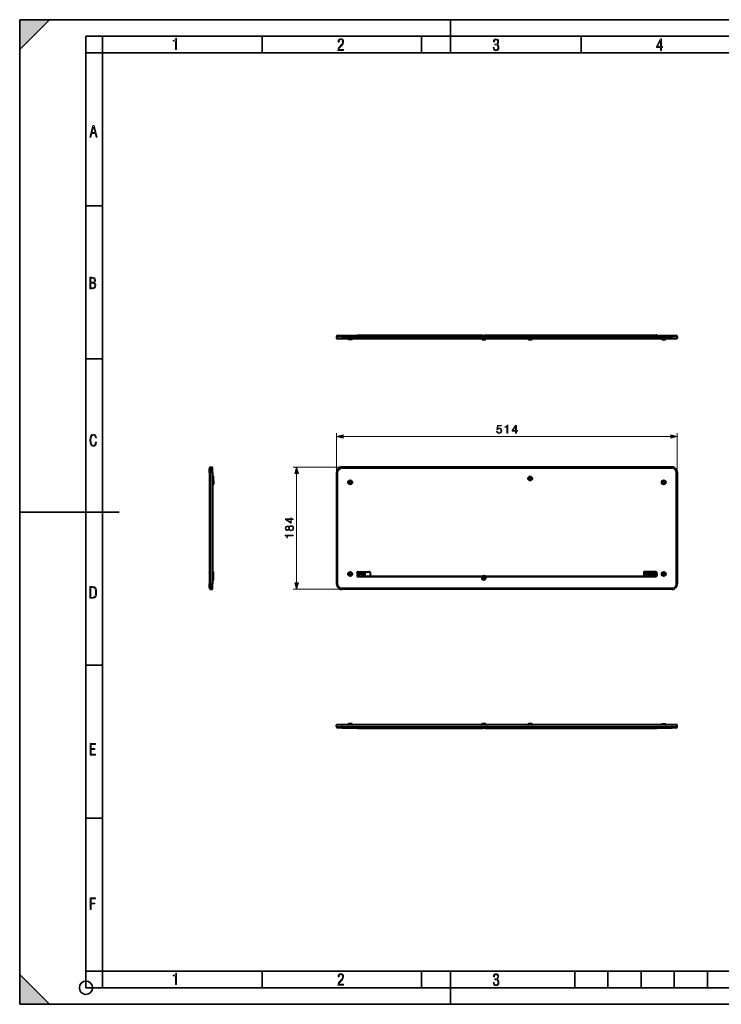
# Model space of a CAD drawing. Extents: x 0 to 420, y 0 to 297.
# Drawn here: x 0 to 212, y 0 to 297 of the extents above; entities that cross this region are included whole.
import ezdxf

# ---------------------------------------------------------------- set-up
doc = ezdxf.new("R2010")
doc.units = 0
doc.linetypes.add('DASHDOT', pattern=[18.5, 12, -3, 0.5, -3])

msp = doc.modelspace()

# ---------------------------------------------------------------- linework, layer by layer
at = {"color": 7, "lineweight": 35}
for p, q in [((0, 0), (0, 297)), ((0, 297), (420, 297)), ((0, 288), (9, 297)), ((0, 0), (0, 297)), ((0, 297), (420, 297)), ((0, 288), (0, 297)), ((0, 297), (9, 297)), ((130, 287), (130, 297)), ((20.000401, 4.99976), (20.000401, 292)), ((20.000401, 292), (415, 292)), ((25.000401, 287), (25.000401, 292)), ((73.125504, 287), (73.125504, 292)), ((121.250999, 287), (121.250999, 292)), ((169.376007, 287), (169.376007, 292)), ((20.000401, 287), (25.000401, 287)), ((25.000401, 9.99976), (25.000401, 287)), ((25.000401, 287), (410, 287)), ((20.000401, 240.832993), (25.000401, 240.832993)), ((20.000401, 194.667007), (25.000401, 194.667007)), ((0, 148.5), (30, 148.5)), ((20.000401, 102.333), (25.000401, 102.333)), ((20.000401, 56.166599), (25.000401, 56.166599)), ((0, 9), (9, 0)), ((0, 0), (0, 9)), ((20.000401, 10), (25.000401, 10)), ((20.000401, 9.99976), (25.000401, 9.99976)), ((25.000401, 9.99976), (410, 9.99976)), ((25.0005, 4.99976), (25.0005, 9.99976)), ((73.125504, 4.99976), (73.125504, 9.99976)), ((121.250999, 4.99976), (121.250999, 9.99976)), ((130, 0), (130, 9.99976)), ((167.501007, 4.99976), (167.501007, 9.99976)), ((177.501007, 4.99976), (177.501007, 9.99976)), ((187.501007, 4.99976), (187.501007, 9.99976)), ((197.501007, 4.99976), (197.501007, 9.99976)), ((207.501007, 4.99976), (207.501007, 9.99976)), ((20.000401, 4.99976), (167.501007, 4.99976)), ((167.501007, 4.99976), (177.501007, 4.99976)), ((177.501007, 4.99976), (187.501007, 4.99976)), ((187.501007, 4.99976), (197.501007, 4.99976)), ((197.501007, 4.99976), (207.501007, 4.99976)), ((207.501007, 4.99976), (217.5, 4.99976)), ((0, 0), (420, 0)), ((0, 0), (420, 0)), ((0, 0), (9, 0))]:
    msp.add_line(p, q, dxfattribs=at)
at = {"color": 7, "lineweight": 40}
for p, q in [((95.636009, 201.384781), (95.627159, 200.877792)), ((95.627159, 200.877792), (97.227158, 200.877792)), ((96.03595, 201.777786), (97.227158, 201.777786)), ((97.227158, 201.777786), (196.827179, 201.777786)), ((196.827179, 200.877792), (97.227158, 200.877792)), ((97.287163, 200.877792), (98.087158, 200.877792)), ((98.087158, 200.877792), (195.967163, 200.877792)), ((98.761818, 200.877792), (98.627159, 200.877792)), ((100.827156, 200.877792), (98.761818, 200.877792)), ((99.125443, 200.676041), (99.123642, 200.779541)), ((99.28685, 200.577789), (99.225426, 200.577789)), ((100.228889, 200.577789), (99.28685, 200.577789)), ((100.328873, 200.676041), (100.330681, 200.779541)), ((100.328873, 200.676041), (100.330681, 200.779541)), ((101.787163, 201.817795), (102.047157, 201.817795)), ((101.787163, 201.777786), (101.787163, 201.817795)), ((102.047157, 201.817795), (139.610428, 201.817795)), ((138.927155, 200.877792), (140.992508, 200.877792)), ((139.425446, 200.676041), (139.423645, 200.779541)), ((139.525436, 200.577789), (140.467468, 200.577789)), ((139.611465, 201.777786), (139.610428, 201.817795)), ((139.688248, 201.817795), (139.610428, 201.817795)), ((139.689514, 201.777786), (139.688248, 201.817795)), ((140.364807, 201.777786), (140.366089, 201.817795)), ((140.443893, 201.817795), (140.366089, 201.817795)), ((140.442856, 201.777786), (140.443893, 201.817795)), ((140.443893, 201.817795), (192.007172, 201.817795)), ((140.467468, 200.577789), (140.5289, 200.577789)), ((140.628876, 200.676041), (140.630676, 200.779541)), ((140.992508, 200.877792), (141.127167, 200.877792)), ((152.92717, 200.877792), (154.992508, 200.877792)), ((153.425446, 200.676041), (153.423645, 200.779541)), ((153.525436, 200.577789), (154.467468, 200.577789)), ((154.467468, 200.577789), (154.5289, 200.577789)), ((154.628876, 200.676041), (154.630692, 200.779541)), ((154.992508, 200.877792), (155.127167, 200.877792)), ((192.267181, 201.817795), (192.007172, 201.817795)), ((192.267181, 201.777786), (192.267181, 201.817795)), ((193.227173, 200.877792), (195.292511, 200.877792)), ((193.725464, 200.676041), (193.723648, 200.779541)), ((193.825439, 200.577789), (194.767487, 200.577789)), ((194.767487, 200.577789), (194.828888, 200.577789)), ((194.928894, 200.676041), (194.930695, 200.779541)), ((194.928894, 200.676041), (194.930695, 200.779541)), ((195.292511, 200.877792), (195.42717, 200.877792)), ((195.967163, 200.877792), (196.767181, 200.877792)), ((196.827179, 201.777786), (198.018372, 201.777786)), ((196.827179, 200.877792), (198.42717, 200.877792)), ((198.41832, 201.384781), (198.42717, 200.877792)), ((57.320065, 160.419388), (57.320065, 161.610596)), ((57.320065, 160.419388), (57.320065, 126.819382)), ((57.713085, 162.010529), (58.220066, 162.019379)), ((58.220066, 160.419388), (58.220066, 162.019379)), ((58.220066, 160.419388), (58.220066, 126.819382)), ((95.627159, 160.419388), (95.627159, 126.819382)), ((196.827179, 162.019379), (97.227158, 162.019379)), ((198.42717, 160.419388), (198.42717, 126.819382)), ((58.42181, 159.211105), (58.318321, 159.212906)), ((58.42181, 158.041107), (58.318321, 158.042908)), ((58.520065, 158.368835), (58.520065, 159.111115)), ((58.520065, 158.107651), (58.520065, 158.368835)), ((58.520065, 157.941116), (58.520065, 157.679932)), ((58.520065, 157.679932), (58.520065, 156.937653)), ((58.42181, 156.837677), (58.318321, 156.835861)), ((57.320065, 130.199387), (57.280067, 130.199387)), ((57.280067, 130.199387), (57.280067, 129.34938)), ((57.280067, 129.34938), (57.280067, 129.089386)), ((57.320065, 129.089386), (57.280067, 129.089386)), ((57.320065, 130.258987), (57.320065, 130.259384)), ((57.320065, 130.248703), (57.320065, 130.258987)), ((57.320065, 130.222061), (57.320065, 130.248703)), ((57.320065, 130.199387), (57.320065, 130.222061)), ((58.42181, 130.401093), (58.318321, 130.402908)), ((58.42181, 130.401093), (58.318321, 130.402908)), ((58.42181, 129.197662), (58.318321, 129.195862)), ((58.42181, 128.027664), (58.318321, 128.025864)), ((58.520065, 129.558838), (58.520065, 130.301117)), ((58.520065, 129.297653), (58.520065, 129.558838)), ((58.520065, 128.38884), (58.520065, 129.131119)), ((58.520065, 128.127655), (58.520065, 128.38884)), ((101.787163, 130.199387), (101.787163, 129.34938)), ((101.787163, 130.199387), (101.84716, 130.199387)), ((101.84716, 130.199387), (101.84716, 130.24939)), ((101.84716, 130.199387), (101.84716, 129.34938)), ((102.047157, 130.449387), (105.547157, 130.449387)), ((102.047157, 130.24939), (102.047157, 129.34938)), ((102.129776, 130.24939), (102.047157, 130.24939)), ((102.047157, 129.34938), (102.129776, 129.34938)), ((102.047157, 129.149384), (139.688248, 129.149384)), ((102.047157, 129.089386), (139.610428, 129.089386)), ((102.129776, 129.34938), (102.129776, 130.24939)), ((102.337563, 130.24939), (102.337563, 129.34938)), ((102.651749, 130.24939), (102.337563, 130.24939)), ((102.337563, 129.34938), (102.420174, 129.34938)), ((102.420174, 130.175537), (102.647995, 130.175537)), ((102.420174, 129.813782), (102.420174, 130.175537)), ((102.612946, 129.813782), (102.420174, 129.813782)), ((102.420174, 129.34938), (102.420174, 129.739929)), ((102.420174, 129.739929), (102.611694, 129.739929)), ((102.611694, 129.739929), (102.758148, 129.754944)), ((102.723099, 129.82254), (102.612946, 129.813782)), ((102.647995, 130.175537), (102.743126, 130.164261)), ((102.780678, 130.233109), (102.651749, 130.24939)), ((102.800705, 129.855087), (102.723099, 129.82254)), ((102.743126, 130.164261), (102.809464, 130.131714)), ((102.758148, 129.754944), (102.863297, 129.802521)), ((102.872055, 130.185547), (102.780678, 130.233109)), ((102.845764, 129.911407), (102.800705, 129.855087)), ((102.809464, 130.131714), (102.848274, 130.076645)), ((102.862045, 129.997787), (102.845764, 129.911407)), ((102.848274, 130.076645), (102.862045, 129.997787)), ((102.863297, 129.802521), (102.92588, 129.882629)), ((102.928383, 130.106689), (102.872055, 130.185547)), ((102.92588, 129.882629), (102.947159, 129.996536)), ((102.947159, 129.996536), (102.928383, 130.106689)), ((103.410301, 130.19931), (103.039787, 129.632278)), ((103.039787, 129.632278), (103.039787, 129.565933)), ((103.039787, 129.565933), (103.416557, 129.565933)), ((103.114891, 129.632278), (103.416557, 130.095413)), ((103.416557, 129.632278), (103.114891, 129.632278)), ((103.499176, 130.19931), (103.410301, 130.19931)), ((103.416557, 130.095413), (103.416557, 129.632278)), ((103.416557, 129.565933), (103.416557, 129.34938)), ((103.416557, 129.34938), (103.499176, 129.34938)), ((103.499176, 129.632278), (103.499176, 130.19931)), ((103.614334, 129.632278), (103.499176, 129.632278)), ((103.499176, 129.34938), (103.499176, 129.565933)), ((103.499176, 129.565933), (103.614334, 129.565933)), ((103.614334, 129.565933), (103.614334, 129.632278)), ((103.724487, 129.968994), (103.705711, 129.774979)), ((103.705711, 129.774979), (103.724487, 129.579712)), ((103.779564, 130.110443), (103.724487, 129.968994)), ((103.724487, 129.579712), (103.779564, 129.438248)), ((103.86969, 130.195557), (103.779564, 130.110443)), ((103.779564, 129.438248), (103.86969, 129.353134)), ((103.790833, 129.774979), (103.802094, 129.940201)), ((103.802094, 129.60849), (103.790833, 129.774979)), ((103.802094, 129.940201), (103.839645, 130.057861)), ((103.839645, 129.490829), (103.802094, 129.60849)), ((103.839645, 130.057861), (103.902237, 130.126709)), ((103.902237, 129.420731), (103.839645, 129.490829)), ((103.992363, 130.22435), (103.86969, 130.195557)), ((103.86969, 129.353134), (103.992363, 129.324356)), ((103.902237, 130.126709), (103.992363, 130.150497)), ((103.992363, 129.398209), (103.902237, 129.420731)), ((104.113777, 130.194305), (103.992363, 130.22435)), ((103.992363, 130.150497), (104.08123, 130.126709)), ((104.08123, 129.420731), (103.992363, 129.398209)), ((103.992363, 129.324356), (104.113777, 129.351883)), ((104.08123, 130.126709), (104.145073, 130.057861)), ((104.145073, 129.490829), (104.08123, 129.420731)), ((104.205154, 130.109192), (104.113777, 130.194305)), ((104.113777, 129.351883), (104.205154, 129.438248)), ((104.145073, 130.057861), (104.182625, 129.940201)), ((104.182625, 129.607239), (104.145073, 129.490829)), ((104.182625, 129.940201), (104.195145, 129.774979)), ((104.195145, 129.774979), (104.182625, 129.607239)), ((104.260231, 129.967743), (104.205154, 130.109192)), ((104.205154, 129.438248), (104.260231, 129.578445)), ((104.280258, 129.773727), (104.260231, 129.967743)), ((104.260231, 129.578445), (104.280258, 129.773727)), ((105.747162, 130.24939), (105.747162, 129.34938)), ((139.611389, 129.089386), (139.610504, 129.089386)), ((139.689514, 129.149384), (139.688248, 129.149384)), ((140.364807, 129.149384), (140.366089, 129.149384)), ((140.366089, 129.149384), (192.007172, 129.149384)), ((140.442932, 129.089386), (140.443817, 129.089386)), ((140.443893, 129.089386), (192.007172, 129.089386)), ((188.307159, 130.24939), (188.307159, 129.34938)), ((192.007172, 130.449387), (188.507172, 130.449387)), ((189.058594, 129.970444), (188.668045, 129.969849)), ((189.095062, 129.369522), (189.113251, 129.424332)), ((189.547394, 129.370209), (189.095062, 129.369522)), ((189.547394, 129.370209), (189.532166, 129.392471)), ((189.533035, 129.551529), (189.650513, 129.908096)), ((189.70752, 130.245529), (190.128174, 130.246155)), ((189.906677, 129.370743), (189.70752, 130.245529)), ((190.304565, 129.371338), (189.906677, 129.370743)), ((190.128174, 130.246155), (190.227783, 129.825684)), ((190.227783, 129.825684), (190.545746, 130.24678)), ((190.947052, 130.247375), (190.304565, 129.371338)), ((190.545746, 130.24678), (190.947052, 130.247375)), ((190.976135, 129.694962), (191.060471, 129.992767)), ((191.326904, 129.650482), (191.395111, 129.8367)), ((191.981903, 129.83757), (191.395111, 129.8367)), ((191.427261, 129.938919), (191.465454, 130.064606)), ((191.619446, 129.939194), (191.427261, 129.938919)), ((191.504578, 129.57785), (191.520813, 129.602448)), ((191.520813, 129.602448), (191.566742, 129.730362)), ((191.943665, 129.730927), (191.566742, 129.730362)), ((191.619446, 129.939194), (191.659363, 130.031769)), ((192.207169, 130.199387), (192.207169, 130.24939)), ((192.207169, 130.199387), (192.207169, 129.34938)), ((192.207169, 130.199387), (192.267181, 130.199387)), ((192.267181, 130.199387), (192.267181, 129.34938)), ((57.320065, 125.628174), (57.320065, 126.819382)), ((57.713085, 125.228233), (58.220066, 125.219383)), ((58.220066, 125.219383), (58.220066, 126.819382)), ((196.827179, 125.219383), (97.227158, 125.219383)), ((97.227158, 84.25631), (95.627159, 84.25631)), ((95.636009, 83.749329), (95.627159, 84.25631)), ((97.227158, 83.356308), (96.03595, 83.356308)), ((196.827179, 84.25631), (97.227158, 84.25631)), ((97.227158, 83.356308), (196.827179, 83.356308)), ((99.125443, 84.458054), (99.123642, 84.354561)), ((99.125443, 84.458054), (99.123642, 84.354561)), ((99.28685, 84.556313), (99.225426, 84.556313)), ((100.228889, 84.556313), (99.28685, 84.556313)), ((100.328873, 84.458054), (100.330681, 84.354561)), ((101.787163, 83.356308), (101.787163, 83.316307)), ((101.787163, 83.316307), (101.84716, 83.316307)), ((101.84716, 83.356308), (101.84716, 83.316307)), ((102.047157, 83.316307), (101.84716, 83.316307)), ((102.129776, 83.356308), (102.047157, 83.356308)), ((102.047157, 83.316307), (139.688248, 83.316307)), ((102.651749, 83.356308), (102.337563, 83.356308)), ((102.780678, 83.356308), (102.651749, 83.356308)), ((102.872055, 83.356308), (102.780678, 83.356308)), ((102.928383, 83.356308), (102.872055, 83.356308)), ((102.947159, 83.356308), (102.928383, 83.356308)), ((103.410301, 83.356308), (103.039787, 83.356308)), ((103.499176, 83.356308), (103.410301, 83.356308)), ((103.614334, 83.356308), (103.499176, 83.356308)), ((103.724487, 83.356308), (103.705711, 83.356308)), ((103.779564, 83.356308), (103.724487, 83.356308)), ((103.86969, 83.356308), (103.779564, 83.356308)), ((103.992363, 83.356308), (103.86969, 83.356308)), ((104.113777, 83.356308), (103.992363, 83.356308)), ((104.205154, 83.356308), (104.113777, 83.356308)), ((104.260231, 83.356308), (104.205154, 83.356308)), ((104.280258, 83.356308), (104.260231, 83.356308)), ((139.425446, 84.458054), (139.423645, 84.354561)), ((139.586853, 84.556313), (139.525436, 84.556313)), ((140.5289, 84.556313), (139.586853, 84.556313)), ((139.689514, 83.356308), (139.688248, 83.316307)), ((140.364807, 83.356308), (140.366089, 83.316307)), ((140.366089, 83.316307), (192.007172, 83.316307)), ((140.628876, 84.458054), (140.630676, 84.354561)), ((153.425446, 84.458054), (153.423645, 84.354561)), ((153.586853, 84.556313), (153.525436, 84.556313)), ((154.5289, 84.556313), (153.586853, 84.556313)), ((154.628876, 84.458054), (154.630692, 84.354561)), ((188.507263, 83.356308), (188.507935, 83.356308)), ((188.507935, 83.356308), (188.667969, 83.356308)), ((188.668045, 83.356308), (189.341309, 83.356308)), ((189.205261, 83.356308), (189.309525, 83.356308)), ((189.310822, 83.356308), (189.309525, 83.356308)), ((189.341309, 83.356308), (189.668793, 83.356308)), ((189.70752, 83.356308), (190.128174, 83.356308)), ((190.128174, 83.356308), (190.227783, 83.356308)), ((190.227783, 83.356308), (190.545746, 83.356308)), ((190.545746, 83.356308), (190.947052, 83.356308)), ((190.968628, 83.356308), (190.976135, 83.356308)), ((190.976135, 83.356308), (191.060471, 83.356308)), ((191.45578, 83.356308), (191.060471, 83.356308)), ((191.634705, 83.356308), (191.45578, 83.356308)), ((191.773895, 83.356308), (191.634705, 83.356308)), ((191.864517, 83.356308), (191.773895, 83.356308)), ((192.007172, 83.356308), (191.864517, 83.356308)), ((192.007172, 83.316307), (192.207169, 83.316307)), ((192.207169, 83.356308), (192.207169, 83.316307)), ((192.207169, 83.316307), (192.267181, 83.316307)), ((192.267181, 83.356308), (192.267181, 83.316307)), ((193.725464, 84.458054), (193.723648, 84.354561)), ((193.725464, 84.458054), (193.723648, 84.354561)), ((193.825439, 84.556313), (194.767487, 84.556313)), ((194.767487, 84.556313), (194.828888, 84.556313)), ((194.928894, 84.458054), (194.930695, 84.354561)), ((198.42717, 84.25631), (196.827179, 84.25631)), ((198.018372, 83.356308), (196.827179, 83.356308)), ((198.41832, 83.749329), (198.42717, 84.25631))]:
    msp.add_line(p, q, dxfattribs=at)
at = {"color": 7, "lineweight": 18}
for p, q in [((97.227158, 201.384781), (95.636009, 201.384781)), ((97.227158, 201.777786), (97.227158, 201.384781)), ((97.227158, 201.384781), (97.227158, 200.877792)), ((97.227158, 201.384781), (196.827179, 201.384781)), ((99.197517, 200.779541), (99.123642, 200.779541)), ((99.199104, 200.676041), (99.125443, 200.676041)), ((100.330681, 200.779541), (99.197517, 200.779541)), ((100.328873, 200.676041), (99.199104, 200.676041)), ((102.047157, 201.777786), (102.047157, 201.817795)), ((139.423645, 200.779541), (140.556793, 200.779541)), ((139.425446, 200.676041), (140.555222, 200.676041)), ((140.555222, 200.676041), (140.628876, 200.676041)), ((140.556793, 200.779541), (140.630676, 200.779541)), ((153.423645, 200.779541), (154.556808, 200.779541)), ((153.425446, 200.676041), (154.555222, 200.676041)), ((154.555222, 200.676041), (154.628876, 200.676041)), ((154.556808, 200.779541), (154.630692, 200.779541)), ((192.007172, 201.777786), (192.007172, 201.817795)), ((193.723648, 200.779541), (194.856812, 200.779541)), ((193.725464, 200.676041), (194.855225, 200.676041)), ((194.855225, 200.676041), (194.928894, 200.676041)), ((194.856812, 200.779541), (194.930695, 200.779541)), ((196.827179, 201.777786), (196.827179, 201.384781)), ((196.827179, 201.384781), (196.827179, 200.877792)), ((196.827179, 201.384781), (198.41832, 201.384781)), ((95.627159, 160.419388), (95.627159, 172.280624)), ((198.42717, 160.419388), (198.42717, 172.280624)), ((97.559013, 171.280624), (196.495316, 171.280624)), ((57.320065, 160.419388), (57.713085, 160.419388)), ((57.713085, 162.010529), (57.713085, 160.419388)), ((57.713085, 160.419388), (57.713085, 126.819382)), ((57.713085, 160.419388), (58.220066, 160.419388)), ((97.227158, 162.019379), (82.561172, 162.019379)), ((95.636009, 160.419388), (95.627159, 160.419388)), ((95.636009, 160.419388), (95.636009, 126.819382)), ((96.03595, 160.419388), (95.636009, 160.419388)), ((96.03595, 160.419388), (96.03595, 126.819382)), ((97.227158, 162.010529), (97.227158, 162.019379)), ((97.227158, 162.010529), (196.827179, 162.010529)), ((97.227158, 161.610596), (97.227158, 162.010529)), ((97.227158, 161.610596), (196.827179, 161.610596)), ((196.827179, 162.010529), (196.827179, 162.019379)), ((196.827179, 161.610596), (196.827179, 162.010529)), ((198.018372, 160.419388), (198.41832, 160.419388)), ((198.018372, 160.419388), (198.018372, 126.819382)), ((198.41832, 160.419388), (198.41832, 126.819382)), ((198.41832, 160.419388), (198.42717, 160.419388)), ((58.318321, 158.320038), (58.318321, 159.212906)), ((58.318321, 158.042908), (58.318321, 158.320038)), ((58.318321, 158.042908), (58.318321, 157.728729)), ((58.318321, 157.728729), (58.318321, 156.835861)), ((58.42181, 158.320908), (58.42181, 159.211105)), ((58.42181, 158.041107), (58.42181, 158.320908)), ((58.42181, 158.041107), (58.42181, 157.727859)), ((58.42181, 157.727859), (58.42181, 156.837677)), ((83.561172, 127.151237), (83.561172, 160.08754)), ((57.320065, 129.34938), (57.280067, 129.34938)), ((58.318321, 129.51004), (58.318321, 130.402908)), ((58.318321, 129.195862), (58.318321, 129.51004)), ((58.318321, 128.340042), (58.318321, 129.195862)), ((58.318321, 128.025864), (58.318321, 128.340042)), ((58.42181, 129.51091), (58.42181, 130.401093)), ((58.42181, 129.197662), (58.42181, 129.51091)), ((58.42181, 128.340912), (58.42181, 129.197662)), ((58.42181, 128.027664), (58.42181, 128.340912)), ((57.320065, 126.819382), (57.713085, 126.819382)), ((57.713085, 125.228233), (57.713085, 126.819382)), ((57.713085, 126.819382), (58.220066, 126.819382)), ((97.227158, 125.219383), (82.561172, 125.219383)), ((95.636009, 126.819382), (95.627159, 126.819382)), ((96.03595, 126.819382), (95.636009, 126.819382)), ((97.227158, 125.628174), (97.227158, 125.228233)), ((97.227158, 125.628174), (196.827179, 125.628174)), ((97.227158, 125.228233), (97.227158, 125.219383)), ((97.227158, 125.228233), (196.827179, 125.228233)), ((196.827179, 125.628174), (196.827179, 125.228233)), ((196.827179, 125.228233), (196.827179, 125.219383)), ((198.018372, 126.819382), (198.41832, 126.819382)), ((198.41832, 126.819382), (198.42717, 126.819382)), ((97.227158, 83.749329), (95.636009, 83.749329)), ((97.227158, 83.749329), (97.227158, 84.25631)), ((97.227158, 83.749329), (196.827179, 83.749329)), ((97.227158, 83.356308), (97.227158, 83.749329)), ((99.197517, 84.354561), (99.123642, 84.354561)), ((99.199104, 84.458054), (99.125443, 84.458054)), ((100.330681, 84.354561), (99.197517, 84.354561)), ((100.328873, 84.458054), (99.199104, 84.458054)), ((102.047157, 83.356316), (102.047157, 83.316307)), ((139.497528, 84.354561), (139.423645, 84.354561)), ((139.499115, 84.458054), (139.425446, 84.458054)), ((140.630676, 84.354561), (139.497528, 84.354561)), ((140.628876, 84.458054), (139.499115, 84.458054)), ((153.497528, 84.354561), (153.423645, 84.354561)), ((153.499115, 84.458054), (153.425446, 84.458054)), ((154.630692, 84.354561), (153.497528, 84.354561)), ((154.628876, 84.458054), (153.499115, 84.458054)), ((192.007172, 83.356308), (192.007172, 83.316307)), ((193.723648, 84.354561), (194.856812, 84.354561)), ((193.725464, 84.458054), (194.855225, 84.458054)), ((194.855225, 84.458054), (194.928894, 84.458054)), ((194.856812, 84.354561), (194.930695, 84.354561)), ((196.827179, 83.749329), (196.827179, 84.25631)), ((196.827179, 83.749329), (198.41832, 83.749329)), ((196.827179, 83.356308), (196.827179, 83.749329))]:
    msp.add_line(p, q, dxfattribs=at)
at = {"color": 7, "linetype": 'DASHDOT', "lineweight": 18, "ltscale": 0.015213}
for p, q in [((97.227158, 201.435486), (97.227158, 200.826981)), ((196.827179, 201.435486), (196.827179, 200.826981))]:
    msp.add_line(p, q, dxfattribs=at)
at = {"color": 7, "linetype": 'DASHDOT', "lineweight": 18, "ltscale": 0.009}
for p, q in [((99.727158, 200.547791), (99.727158, 200.907791)), ((140.027161, 200.547791), (140.027161, 200.907791)), ((154.027161, 200.547791), (154.027161, 200.907791)), ((194.327179, 200.547791), (194.327179, 200.907791))]:
    msp.add_line(p, q, dxfattribs=at)
at = {"color": 7, "linetype": 'DASHDOT', "lineweight": 18, "ltscale": 0.001203}
for p, q in [((102.047157, 201.821808), (102.047157, 201.773682)), ((57.324078, 129.34938), (57.275955, 129.34938)), ((102.047157, 83.360321), (102.047157, 83.312202)), ((140.027161, 83.360321), (140.027161, 83.312202)), ((192.007172, 83.360321), (192.007172, 83.312202))]:
    msp.add_line(p, q, dxfattribs=at)
at = {"color": 7, "linetype": 'DASHDOT', "lineweight": 18, "ltscale": 0.0012}
for p, q in [((140.027161, 201.773788), (140.027161, 201.821793)), ((192.007172, 201.773788), (192.007172, 201.821793))]:
    msp.add_line(p, q, dxfattribs=at)
at = {"color": 7, "linetype": 'DASHDOT', "lineweight": 18, "ltscale": 0.015209}
for p, q in [((57.662388, 160.419388), (58.270763, 160.419388)), ((57.662388, 126.819382), (58.270763, 126.819382)), ((97.227158, 83.698631), (97.227158, 84.307007)), ((196.827179, 83.698631), (196.827179, 84.307007))]:
    msp.add_line(p, q, dxfattribs=at)
at = {"color": 7, "linetype": 'DASHDOT', "lineweight": 18, "ltscale": 0.009003}
for p, q in [((58.550076, 158.60939), (58.189957, 158.60939)), ((58.550076, 157.439392), (58.189957, 157.439392)), ((58.550076, 129.799377), (58.189957, 129.799377)), ((58.550076, 128.629379), (58.189957, 128.629379)), ((99.727158, 84.586319), (99.727158, 84.226196)), ((140.027161, 84.586319), (140.027161, 84.226196)), ((154.027161, 84.586319), (154.027161, 84.226196)), ((194.327179, 84.586319), (194.327179, 84.226196))]:
    msp.add_line(p, q, dxfattribs=at)
at = {"color": 7, "linetype": 'DASHDOT', "lineweight": 18, "ltscale": 0.0403}
for p, q in [((100.533157, 157.439392), (98.921158, 157.439392)), ((99.727158, 158.245392), (99.727158, 156.633392)), ((154.83316, 158.60939), (153.221161, 158.60939)), ((154.027161, 159.41539), (154.027161, 157.803391)), ((195.133179, 157.439392), (193.521179, 157.439392)), ((194.327179, 158.245392), (194.327179, 156.633392)), ((100.533157, 129.799377), (98.921158, 129.799377)), ((99.727158, 130.605377), (99.727158, 128.993378)), ((140.83316, 128.629379), (139.221161, 128.629379)), ((140.027161, 129.435379), (140.027161, 127.823387)), ((195.133179, 129.799377), (193.521179, 129.799377)), ((194.327179, 130.605377), (194.327179, 128.993378))]:
    msp.add_line(p, q, dxfattribs=at)
at = {"color": 7, "lineweight": 18}
for points in [[(47.03595, 287.977722), (47.322525, 287.977722), (47.322525, 291.426056), (47.101723, 291.426056), (47.026554, 291.120667), (46.876217, 290.918671), (46.63662, 290.796509), (46.303062, 290.754242), (46.303062, 290.575714), (46.490982, 290.571014), (47.03595, 290.613281)], [(96.03479, 287.748749), (97.749557, 287.748749), (97.749557, 288.035339), (96.349556, 288.035339), (96.396538, 288.279633), (96.537476, 288.519226), (96.758286, 288.777618), (97.049561, 289.064178), (97.373718, 289.378937), (97.632111, 289.764191), (97.740166, 290.332642), (97.679092, 290.722565), (97.509964, 291.013855), (97.24218, 291.197083), (96.899223, 291.262848), (96.560966, 291.197083), (96.307274, 291.004456), (96.142845, 290.699097), (96.086472, 290.295044), (96.086472, 290.243378), (96.354256, 290.243378), (96.391838, 290.572235), (96.499893, 290.811829), (96.678421, 290.952789), (96.927414, 290.999756), (97.138824, 290.952789), (97.303253, 290.825928), (97.411301, 290.623901), (97.448891, 290.35614), (97.397209, 290.008484), (97.256271, 289.721893), (96.786469, 289.19574), (96.457611, 288.857483), (96.218018, 288.538025), (96.081772, 288.17627)], [(142.865891, 288.620239), (142.926971, 288.197418), (143.0961, 287.88266), (143.359192, 287.694733), (143.706833, 287.628967), (144.077972, 287.694733), (144.359863, 287.896759), (144.538376, 288.220917), (144.604156, 288.648438), (144.566574, 288.963196), (144.463211, 289.216888), (144.289383, 289.404785), (144.04039, 289.536346), (144.237701, 289.667877), (144.383347, 289.851105), (144.47261, 290.081299), (144.505493, 290.35849), (144.444412, 290.710846), (144.284683, 290.978638), (144.030991, 291.152466), (143.711533, 291.213531), (143.396774, 291.152466), (143.157166, 290.973938), (143.002136, 290.682648), (142.945755, 290.292725), (143.227646, 290.292725), (143.227646, 290.306824), (143.260529, 290.583984), (143.359192, 290.786011), (143.514221, 290.908142), (143.720932, 290.955139), (143.927643, 290.912842), (144.087372, 290.79541), (144.186035, 290.607483), (144.223618, 290.35849), (144.176636, 290.034332), (144.030991, 289.808838), (143.786697, 289.677277), (143.434357, 289.63501), (143.415558, 289.63501), (143.415558, 289.376617), (143.561203, 289.381317), (143.89006, 289.33432), (144.120255, 289.19809), (144.2565, 288.967896), (144.303482, 288.639038), (144.2565, 288.324249), (144.134354, 288.089355), (143.946426, 287.943726), (143.711533, 287.896759), (143.481339, 287.943726), (143.302811, 288.079956), (143.190063, 288.310181), (143.147781, 288.620239)], [(193.360916, 287.748749), (193.661591, 287.748749), (193.661591, 288.646057), (193.976349, 288.646057), (193.976349, 288.89975), (193.661591, 288.89975), (193.661591, 291.197083), (193.360916, 291.197083), (192.167618, 288.89975), (192.167618, 288.646057), (193.360916, 288.646057)], [(192.463593, 288.89975), (193.393799, 290.746063), (193.360916, 288.89975)], [(21.175169, 261.603729), (21.447651, 261.603729), (21.748322, 262.703064), (22.80537, 262.703064), (23.101343, 261.603729), (23.397316, 261.603729), (22.462416, 265.103729), (22.119463, 265.103729)], [(21.800001, 262.970856), (22.274498, 264.718506), (22.744295, 262.970856)], [(21.128859, 215.831726), (21.866442, 215.831726), (22.350334, 215.888107), (22.697987, 216.076019), (22.9, 216.386093), (22.970469, 216.841797), (22.932884, 217.123672), (22.829529, 217.353867), (22.651007, 217.532394), (22.402012, 217.67334), (22.604027, 217.795486), (22.744965, 217.969315), (22.829529, 218.194809), (22.857718, 218.472), (22.787247, 218.871323), (22.585234, 219.139114), (22.237583, 219.284744), (21.748993, 219.331726), (21.128859, 219.331726)], [(21.420134, 217.786087), (21.420134, 219.073334), (21.795973, 219.073334), (22.138926, 219.040451), (22.378523, 218.941788), (22.514765, 218.753876), (22.561745, 218.462601), (22.514765, 218.152527), (22.387918, 217.945816), (22.162415, 217.823669), (21.838255, 217.786087)], [(21.420134, 216.094818), (21.420134, 217.527695), (21.852348, 217.527695), (22.209394, 217.485413), (22.463087, 217.358566), (22.613422, 217.147156), (22.6651, 216.841797), (22.613422, 216.489441), (22.458389, 216.259247), (22.199999, 216.132401), (21.828857, 216.094818)], [(143.884613, 172.906494), (143.947189, 172.614426), (144.107132, 172.39537), (144.343567, 172.259766), (144.656509, 172.21109), (144.983353, 172.270203), (145.230225, 172.426666), (145.390167, 172.680481), (145.445801, 173.02124), (145.390167, 173.351562), (145.237183, 173.605377), (144.997253, 173.76532), (144.687805, 173.824432), (144.3992, 173.782715), (144.190582, 173.667969), (144.308807, 174.45726), (145.334534, 174.45726), (145.334534, 174.641541), (144.145386, 174.641541), (143.96109, 173.400238), (144.152344, 173.400238), (144.354004, 173.577576), (144.649551, 173.640152), (144.882507, 173.594955), (145.059845, 173.469788), (145.167633, 173.271591), (145.209351, 173.010803), (145.171112, 172.750031), (145.063324, 172.558792), (144.889465, 172.437103), (144.663452, 172.39537), (144.437454, 172.430145), (144.267075, 172.534454), (144.155823, 172.694397), (144.110611, 172.906494)], [(147.027161, 172.280624), (147.256653, 172.280624), (147.256653, 174.71109), (147.054977, 174.71109), (147.002823, 174.492035), (146.888092, 174.342529), (146.696838, 174.255585), (146.439545, 174.231262), (146.425629, 174.231262), (146.425629, 174.081741), (146.460403, 174.081741), (146.801147, 174.113037), (147.027161, 174.217346)], [(149.627304, 172.280624), (149.856781, 172.280624), (149.856781, 172.882156), (150.176666, 172.882156), (150.176666, 173.066437), (149.856781, 173.066437), (149.856781, 174.641541), (149.609924, 174.641541), (148.580719, 173.066437), (148.580719, 172.882156), (149.627304, 172.882156)], [(149.627304, 173.066437), (148.789337, 173.066437), (149.627304, 174.352951)], [(23.198622, 169.552216), (22.902647, 169.552216), (22.82748, 169.129395), (22.686541, 168.82402), (22.475132, 168.640808), (22.207346, 168.579727), (21.878487, 168.673691), (21.652983, 168.964966), (21.521441, 169.448853), (21.479158, 170.130066), (21.521441, 170.80658), (21.652983, 171.290466), (21.878487, 171.581741), (22.207346, 171.680405), (22.470432, 171.624023), (22.677145, 171.468994), (22.813387, 171.210602), (22.87446, 170.862946), (23.175131, 170.862946), (23.095264, 171.323349), (22.902647, 171.661606), (22.597279, 171.873016), (22.207346, 171.948181), (21.737547, 171.835434), (21.418083, 171.497177), (21.230165, 170.928726), (21.173788, 170.130066), (21.230165, 169.322006), (21.418083, 168.753555), (21.737547, 168.415298), (22.207346, 168.307251), (22.601976, 168.382416), (22.902647, 168.61731), (23.099964, 169.007248)], [(97.559013, 171.798264), (95.627159, 171.280624), (97.559013, 170.762985)], [(196.495316, 170.762985), (198.42717, 171.280624), (196.495316, 171.798264)], [(84.078812, 160.08754), (83.561172, 162.019379), (83.043533, 160.08754)], [(82.561172, 146.219528), (82.561172, 146.449005), (81.959641, 146.449005), (81.959641, 146.76889), (81.77536, 146.76889), (81.77536, 146.449005), (80.200256, 146.449005), (80.200256, 146.202133), (81.77536, 145.172928), (81.959641, 145.172928), (81.959641, 146.219528)], [(81.77536, 146.219528), (81.77536, 145.381561), (80.488853, 146.219528)], [(81.274666, 143.254288), (81.375496, 143.076965), (81.518059, 142.944839), (81.695389, 142.861389), (81.897057, 142.833572), (82.199562, 142.885727), (82.432526, 143.042191), (82.57856, 143.289062), (82.630714, 143.619385), (82.57856, 143.946228), (82.432526, 144.1931), (82.203033, 144.349564), (81.897057, 144.405197), (81.695389, 144.373901), (81.518059, 144.29393), (81.375496, 144.158325), (81.274666, 143.984467), (81.05909, 144.231339), (80.756584, 144.314789), (80.502762, 144.266113), (80.304565, 144.127029), (80.175919, 143.907974), (80.130714, 143.619385), (80.175919, 143.327316), (80.304565, 143.108261), (80.502762, 142.969177), (80.756584, 142.923981), (81.05909, 143.003952)], [(80.763535, 143.160416), (80.579254, 143.188232), (80.436691, 143.278625), (80.34977, 143.424667), (80.314995, 143.619385), (80.34977, 143.810623), (80.436691, 143.956665), (80.579254, 144.047058), (80.763535, 144.078354), (80.940865, 144.047058), (81.076469, 143.956665), (81.163399, 143.814102), (81.191216, 143.619385), (81.163399, 143.421188), (81.076469, 143.278625), (80.940865, 143.188232)], [(81.904007, 143.070007), (81.68148, 143.104782), (81.51458, 143.21257), (81.413742, 143.386414), (81.375496, 143.619385), (81.413742, 143.848877), (81.51458, 144.019241), (81.678001, 144.130508), (81.886627, 144.168762), (82.116112, 144.127029), (82.293442, 144.015762), (82.40818, 143.841919), (82.446426, 143.619385), (82.40818, 143.396851), (82.293442, 143.223007), (82.123062, 143.108261)], [(82.561172, 141.269592), (82.561172, 141.499084), (80.130714, 141.499084), (80.130714, 141.297409), (80.34977, 141.245255), (80.499283, 141.130508), (80.586205, 140.93927), (80.61055, 140.681976), (80.61055, 140.66806), (80.760063, 140.66806), (80.760063, 140.702835), (80.728767, 141.043579), (80.624458, 141.269592)], [(21.209959, 122.479729), (21.938147, 122.479729), (22.267006, 122.49852), (22.53949, 122.573685), (22.760294, 122.695839), (22.93412, 122.879059), (23.060965, 123.118652), (23.150227, 123.419327), (23.201904, 123.790466), (23.220697, 124.232079), (23.201904, 124.668991), (23.150227, 125.040131), (23.065662, 125.340805), (22.93412, 125.580399), (22.760294, 125.758926), (22.53949, 125.881073), (22.262308, 125.956238), (21.938147, 125.979729), (21.209959, 125.979729)], [(21.501234, 122.742813), (21.501234, 125.721336), (21.919355, 125.721336), (22.407946, 125.641472), (22.708616, 125.387779), (22.858952, 124.927383), (22.891838, 124.607918), (22.905931, 124.227379), (22.858952, 123.527382), (22.708616, 123.066978), (22.407946, 122.817986), (21.919355, 122.742813)], [(83.043533, 127.151237), (83.561172, 125.219383), (84.078812, 127.151237)], [(21.244259, 75.172127), (22.850969, 75.172127), (22.850969, 75.444611), (21.535534, 75.444611), (21.535534, 76.868103), (22.719427, 76.868103), (22.719427, 77.135887), (21.535534, 77.135887), (21.535534, 78.399643), (22.850969, 78.399643), (22.850969, 78.672127), (21.244259, 78.672127)], [(21.244259, 28.569124), (21.535534, 28.569124), (21.535534, 30.265097), (22.719427, 30.265097), (22.719427, 30.532883), (21.535534, 30.532883), (21.535534, 31.79664), (22.850969, 31.79664), (22.850969, 32.069122), (21.244259, 32.069122)], [(47.03595, 5.977674), (47.322525, 5.977674), (47.322525, 9.425997), (47.101723, 9.425997), (47.026554, 9.120627), (46.876217, 8.918613), (46.63662, 8.796467), (46.303062, 8.754185), (46.303062, 8.575661), (46.490982, 8.570963), (47.03595, 8.613245)], [(96.03479, 5.748185), (97.749557, 5.748185), (97.749557, 6.034762), (96.349556, 6.034762), (96.396538, 6.279058), (96.537476, 6.518655), (96.758286, 6.777044), (97.049561, 7.063622), (97.373718, 7.378386), (97.632111, 7.763621), (97.740166, 8.332078), (97.679092, 8.722011), (97.509964, 9.013286), (97.24218, 9.196507), (96.899223, 9.26228), (96.560966, 9.196507), (96.307274, 9.00389), (96.142845, 8.698521), (96.086472, 8.294494), (96.086472, 8.242816), (96.354256, 8.242816), (96.391838, 8.571675), (96.499893, 8.811273), (96.678421, 8.952211), (96.927414, 8.999191), (97.138824, 8.952211), (97.303253, 8.825366), (97.411301, 8.623353), (97.448891, 8.355568), (97.397209, 8.007916), (97.256271, 7.721339), (96.786469, 7.195165), (96.457611, 6.85691), (96.218018, 6.537447), (96.081772, 6.175702)], [(142.865891, 6.620458), (142.926971, 6.197639), (143.0961, 5.882874), (143.359192, 5.694955), (143.706833, 5.629183), (144.077972, 5.694955), (144.359863, 5.896968), (144.538376, 6.221129), (144.604156, 6.648646), (144.566574, 6.963411), (144.463211, 7.217103), (144.289383, 7.405022), (144.04039, 7.536566), (144.237701, 7.668109), (144.383347, 7.851331), (144.47261, 8.081532), (144.505493, 8.358713), (144.444412, 8.711062), (144.284683, 8.978848), (144.030991, 9.152673), (143.711533, 9.213747), (143.396774, 9.152673), (143.157166, 8.97415), (143.002136, 8.682875), (142.945755, 8.292941), (143.227646, 8.292941), (143.227646, 8.307035), (143.260529, 8.584217), (143.359192, 8.78623), (143.514221, 8.908378), (143.720932, 8.955358), (143.927643, 8.913075), (144.087372, 8.795626), (144.186035, 8.607706), (144.223618, 8.358713), (144.176636, 8.034552), (144.030991, 7.809049), (143.786697, 7.677505), (143.434357, 7.635223), (143.415558, 7.635223), (143.415558, 7.376834), (143.561203, 7.381532), (143.89006, 7.334552), (144.120255, 7.19831), (144.2565, 6.968109), (144.303482, 6.63925), (144.2565, 6.324485), (144.134354, 6.089586), (143.946426, 5.943948), (143.711533, 5.896968), (143.481339, 5.943948), (143.302811, 6.08019), (143.190063, 6.310391), (143.147781, 6.620458)]]:
    msp.add_lwpolyline(points, close=True, dxfattribs=at)
at = {"color": 7, "lineweight": 40}
for points in [[(188.995941, 129.37178), (188.970627, 129.36203), (188.944702, 129.353668), (188.931564, 129.350052), (188.918304, 129.346817), (188.896912, 129.342484), (188.875336, 129.339249), (188.853653, 129.337173), (188.831909, 129.336319), (188.810165, 129.336731), (188.798248, 129.337524), (188.786377, 129.338684), (188.762711, 129.342133), (188.739227, 129.346909), (188.715973, 129.35289), (188.70311, 129.356735), (188.690369, 129.360962), (188.67366, 129.367294), (188.657379, 129.374542), (188.641632, 129.382828), (188.633209, 129.387878), (188.624969, 129.393265), (188.609116, 129.404968), (188.594101, 129.417801), (188.579956, 129.431641), (188.566635, 129.446457), (188.554352, 129.462097), (188.543198, 129.478516), (188.533325, 129.495667), (188.5289, 129.504517), (188.524826, 129.513519), (188.519974, 129.525772), (188.515823, 129.538315), (188.512405, 129.551102), (188.509552, 129.56546), (188.507751, 129.579987), (188.507172, 129.594574), (188.507935, 129.609085)], [(188.507935, 129.609085), (188.508926, 129.617203), (188.510391, 129.625229), (188.512329, 129.633301), (188.514679, 129.641266), (188.520462, 129.656769), (188.527496, 129.671768), (188.534103, 129.683731), (188.541351, 129.695267), (188.549225, 129.70639), (188.555511, 129.714447), (188.562103, 129.722244), (188.576172, 129.73703), (188.591324, 129.750732), (188.607452, 129.76326), (188.62442, 129.774582), (188.642136, 129.784637), (188.655411, 129.791153), (188.668961, 129.797089), (188.687332, 129.804306), (188.699738, 129.808777), (188.72467, 129.817337)], [(188.668045, 129.969849), (188.672699, 129.990326), (188.678635, 130.010345), (188.685898, 130.030396), (188.690247, 130.040817), (188.695007, 130.051147), (188.702026, 130.064667), (188.709808, 130.077759), (188.718384, 130.090332), (188.729706, 130.104614), (188.742111, 130.117905), (188.755539, 130.130127), (188.769882, 130.141266), (188.785019, 130.151337), (188.795685, 130.157608), (188.806595, 130.163437), (188.818069, 130.169022), (188.829712, 130.174194), (188.853058, 130.183334), (188.87674, 130.191254), (188.894165, 130.196365), (188.911682, 130.20105), (188.947052, 130.209366), (188.982727, 130.216599), (189.018616, 130.222946), (189.054657, 130.228439), (189.09079, 130.232864), (189.108658, 130.234558), (189.126526, 130.235825), (189.150391, 130.236847), (189.174255, 130.237045), (189.198135, 130.23645), (189.226776, 130.234802), (189.255432, 130.23233), (189.281586, 130.22966), (189.307724, 130.226929), (189.330109, 130.224854), (189.341309, 130.224014)], [(188.72467, 129.817337), (188.753494, 129.826843), (188.779221, 129.835037), (188.79216, 129.838821), (188.811661, 129.843994), (188.829453, 129.848175), (188.847336, 129.851929), (188.87117, 129.856354), (188.895111, 129.86026), (188.928101, 129.865005), (188.950134, 129.867905), (188.994293, 129.87352), (189.036652, 129.879211), (189.05777, 129.882339), (189.08931, 129.887573), (189.112839, 129.892075), (189.13623, 129.897141), (189.154007, 129.901459), (189.171677, 129.906204), (189.188538, 129.911194), (189.205261, 129.916641)], [(188.952515, 129.605789), (188.952789, 129.597931), (188.953552, 129.590118), (188.95459, 129.584229), (188.956207, 129.578461), (188.958939, 129.572083), (188.962784, 129.566315)], [(189.08345, 129.754547), (189.058624, 129.742371), (189.046371, 129.735962), (189.028381, 129.725708), (189.015305, 129.717316), (189.002731, 129.708176), (188.991226, 129.698517), (188.980576, 129.687912), (188.975677, 129.682236), (188.9711, 129.676285), (188.965622, 129.667923), (188.960999, 129.659073), (188.957413, 129.649704)], [(189.113251, 129.424332), (189.08696, 129.413177), (189.06958, 129.405396), (189.035034, 129.389297), (189.009064, 129.377396), (188.995941, 129.37178)], [(189.081818, 129.554352), (189.092422, 129.559464), (189.102432, 129.565628), (189.111786, 129.572754), (189.120499, 129.580658), (189.128571, 129.589218), (189.136063, 129.598312), (189.142365, 129.606857), (189.1483, 129.615646), (189.15509, 129.626633), (189.161499, 129.637863)], [(189.279327, 130.060608), (189.265259, 130.069199), (189.257889, 130.072998), (189.250381, 130.076416), (189.24295, 130.079315), (189.235413, 130.081802), (189.22377, 130.084732), (189.211929, 130.086594), (189.199966, 130.087372), (189.187958, 130.087051), (189.174286, 130.085312), (189.160767, 130.082169), (189.147583, 130.077637), (189.134872, 130.071808), (189.122833, 130.064774), (189.111633, 130.056671), (189.101517, 130.047653)], [(189.161499, 129.637863), (189.169312, 129.652664), (189.176697, 129.667664), (189.183655, 129.682892), (189.190201, 129.698288), (189.196564, 129.714233), (189.208664, 129.746399), (189.221573, 129.780624), (189.238815, 129.822983)], [(189.205261, 129.916641), (189.22435, 129.923386), (189.233734, 129.927048), (189.24765, 129.933182), (189.261185, 129.940277), (189.268341, 129.944641), (189.275269, 129.949402), (189.280777, 129.953674), (189.286041, 129.958252), (189.293991, 129.966522), (189.297562, 129.970993), (189.300797, 129.975693), (189.30452, 129.98233), (189.307465, 129.989395), (189.309525, 129.996872)], [(189.341309, 130.224014), (189.374298, 130.22139), (189.396317, 130.219437), (189.407288, 130.218231), (189.429077, 130.215149), (189.450623, 130.210938), (189.471802, 130.205368), (189.492554, 130.198349), (189.512772, 130.189865), (189.53241, 130.179947), (189.549026, 130.170227), (189.565094, 130.159637), (189.580536, 130.148178), (189.595215, 130.135834), (189.608109, 130.123459), (189.620132, 130.110138), (189.631165, 130.095856), (189.641052, 130.080658), (189.649689, 130.064606), (189.653473, 130.05632), (189.65686, 130.047897), (189.661209, 130.035034), (189.664612, 130.021957), (189.667023, 130.008713), (189.668427, 129.995377), (189.668732, 129.980515), (189.667755, 129.965683), (189.665436, 129.950958), (189.661774, 129.936401), (189.656799, 129.922089), (189.650513, 129.908096)], [(191.050766, 129.46727), (191.039185, 129.476288), (191.028427, 129.486221), (191.018494, 129.496994), (191.00943, 129.508499), (191.001221, 129.52066), (190.996552, 129.528549), (190.992218, 129.536652), (190.984619, 129.553375), (190.978455, 129.570679), (190.973785, 129.588379), (190.970657, 129.606018), (190.968964, 129.62381), (190.968689, 129.641678), (190.969818, 129.659546), (190.972305, 129.677338), (190.976135, 129.694962)], [(191.45578, 130.256516), (191.422302, 130.254578), (191.405533, 130.253296), (191.380432, 130.250763), (191.366394, 130.248932), (191.352402, 130.24675), (191.33847, 130.244156), (191.324631, 130.241135), (191.301697, 130.234985), (191.290405, 130.231369), (191.279236, 130.227371), (191.264572, 130.221436), (191.250244, 130.214767), (191.236313, 130.207367), (191.220428, 130.197662), (191.205139, 130.187027), (191.190399, 130.175568), (191.179688, 130.166534), (191.16925, 130.157181), (191.158875, 130.147339), (191.148788, 130.137222), (191.135864, 130.123276), (191.123596, 130.108841), (191.112015, 130.093872), (191.099121, 130.075226), (191.087433, 130.055801), (191.077026, 130.035599), (191.072327, 130.025192), (191.067993, 130.014587), (191.064041, 130.003769), (191.060471, 129.992767)], [(191.498779, 129.390335), (191.458832, 129.385422), (191.438751, 129.383514), (191.418625, 129.38205), (191.391754, 129.380951), (191.364899, 129.380936), (191.338074, 129.382187), (191.311432, 129.384766), (191.284897, 129.38855), (191.258514, 129.393265), (191.239288, 129.397217), (191.220139, 129.401581), (191.202362, 129.406036), (191.184662, 129.410858), (191.160446, 129.418137), (191.136444, 129.426193), (191.112671, 129.435043)], [(191.845062, 129.56012), (191.832672, 129.545944), (191.819412, 129.532745), (191.805389, 129.520416), (191.79068, 129.508896), (191.779999, 129.501251), (191.769043, 129.493942), (191.74649, 129.480225), (191.732239, 129.47229), (191.717789, 129.464691), (191.685242, 129.448776), (191.659149, 129.436691)], [(191.943665, 129.730927), (191.935989, 129.717056), (191.928589, 129.703003), (191.916656, 129.679352), (191.904816, 129.655655), (191.894592, 129.635818), (191.881073, 129.611481), (191.874573, 129.600769), (191.867798, 129.590256), (191.856903, 129.57489), (191.845062, 129.56012)], [(191.981903, 129.83757), (191.990433, 129.865326), (191.994186, 129.879471), (191.997559, 129.893738), (192.001343, 129.912933), (192.004272, 129.932281), (192.006226, 129.951706), (192.007126, 129.971176), (192.006866, 129.990601), (192.005341, 130.009949), (192.002289, 130.030106), (191.997803, 130.049988), (191.991913, 130.069534), (191.984619, 130.088623), (191.975998, 130.107178), (191.966064, 130.125076), (191.95488, 130.142227), (191.942474, 130.158539), (191.929001, 130.173752), (191.921844, 130.180954), (191.914429, 130.187866), (191.902786, 130.197647), (191.890579, 130.20665), (191.877808, 130.214813), (191.864517, 130.222061)]]:
    msp.add_lwpolyline(points, dxfattribs=at)
for centre, radius in [((99.727158, 157.439392), 0.62), ((99.727158, 157.439392), 0.42), ((99.727158, 157.439392), 0.38), ((154.027161, 158.60939), 0.62), ((154.027161, 158.60939), 0.42), ((154.027161, 158.60939), 0.38), ((194.327179, 157.439392), 0.62), ((194.327179, 157.439392), 0.42), ((194.327179, 157.439392), 0.38), ((99.727158, 129.799377), 0.62), ((99.727158, 129.799377), 0.42), ((99.727158, 129.799377), 0.38), ((140.027161, 128.629379), 0.42), ((140.027161, 128.629379), 0.38), ((194.327179, 129.799377), 0.62), ((194.327179, 129.799377), 0.42), ((194.327179, 129.799377), 0.38)]:
    msp.add_circle(centre, radius, dxfattribs=at)
at = {"color": 7, "lineweight": 18}
for centre, radius in [((99.727158, 157.439392), 0.612651), ((99.727158, 157.439392), 0.534126), ((154.027161, 158.60939), 0.612651), ((154.027161, 158.60939), 0.534126), ((194.327179, 157.439392), 0.612651), ((194.327179, 157.439392), 0.534126), ((99.727158, 129.799377), 0.612651), ((99.727158, 129.799377), 0.534126), ((140.027161, 128.629379), 0.612651), ((140.027161, 128.629379), 0.534126), ((194.327179, 129.799377), 0.612651), ((194.327179, 129.799377), 0.534126)]:
    msp.add_circle(centre, radius, dxfattribs=at)
at = {"color": 7, "lineweight": 35}
msp.add_circle((20.000401, 4.99976), 2, dxfattribs=at)
at = {"color": 7, "lineweight": 40}
for centre, radius, start, end in [((96.03595, 201.377792), 0.4, 90.000003, 178.999997), ((99.023651, 200.777786), 0.1, 1, 90.000003), ((99.225426, 200.677795), 0.1, 181.000003, 269.999997), ((100.228889, 200.677795), 0.1, 269.999997, 359), ((100.228889, 200.677795), 0.1, 269.999997, 359), ((100.430664, 200.777786), 0.1, 90.000003, 178.999997), ((100.430664, 200.777786), 0.1, 90.000003, 178.999997), ((139.323654, 200.777786), 0.1, 1, 90.000003), ((139.525436, 200.677795), 0.1, 181.000003, 269.999997), ((140.5289, 200.677795), 0.1, 269.999997, 359), ((140.730667, 200.777786), 0.1, 90.000003, 178.999997), ((153.323669, 200.777786), 0.1, 1, 90.000003), ((153.525436, 200.677795), 0.1, 181.000003, 269.999997), ((154.5289, 200.677795), 0.1, 269.999997, 359), ((154.730667, 200.777786), 0.1, 90.000003, 178.999997), ((193.623657, 200.777786), 0.1, 1, 90.000003), ((193.825439, 200.677795), 0.1, 181.000003, 269.999997), ((194.828888, 200.677795), 0.1, 269.999997, 359), ((194.828888, 200.677795), 0.1, 269.999997, 359), ((195.03067, 200.777786), 0.1, 90.000003, 178.999997), ((195.03067, 200.777786), 0.1, 90.000003, 178.999997), ((198.018372, 201.377792), 0.4, 1, 90.000003), ((57.720066, 161.610596), 0.4, 90.999997, 179.999995), ((97.227158, 160.419388), 1.6, 90.000003, 180.000005), ((196.827179, 160.419388), 1.6, 0, 90.000003), ((58.320065, 159.312897), 0.1, 180.000005, 269.000003), ((58.320065, 158.142899), 0.1, 180.000005, 269.000003), ((58.420067, 159.111115), 0.1, 0, 89.000001), ((58.420067, 157.941116), 0.1, 0, 89.000001), ((58.420063, 158.107666), 0.100002, 303.609801, 359.999326), ((58.420063, 157.941116), 0.100002, 0.000676, 56.342995), ((58.320065, 156.735886), 0.1, 90.999997, 179.999995), ((58.420067, 156.937653), 0.1, 270.999999, 360), ((58.320065, 130.502884), 0.1, 180.000005, 269.000003), ((58.320065, 129.095871), 0.1, 90.999997, 179.999995), ((58.320065, 127.92588), 0.1, 90.999997, 179.999995), ((58.320068, 130.502884), 0.100001, 181.516843, 268.999614), ((58.420067, 130.301117), 0.1, 0, 89.000001), ((58.420067, 130.301117), 0.1, 0, 89.000001), ((58.420067, 129.297653), 0.1, 270.999999, 360), ((58.420067, 128.127655), 0.1, 270.999999, 360), ((58.420063, 129.131119), 0.100002, 0.000676, 56.342995), ((102.047157, 129.34938), 0.26, 180.000005, 269.999997), ((102.047157, 130.24939), 0.2, 90.000003, 180.000005), ((102.047157, 129.34938), 0.2, 179.999995, 269.999997), ((105.547157, 130.24939), 0.2, 360, 90.000003), ((105.547157, 129.34938), 0.2, 269.999997, 0), ((140.027161, 128.629379), 0.62, 132.103454, 47.896551), ((140.027161, 128.629379), 0.620698, 123.095008, 132.17472), ((140.027161, 128.629379), 0.62, 57.004113, 122.995888), ((140.027161, 128.629379), 0.620698, 47.825282, 56.904987), ((188.507172, 130.24939), 0.2, 90.000003, 179.999995), ((188.507172, 129.34938), 0.2, 179.999995, 269.999997), ((189.100494, 129.611496), 0.148087, 165.046713, 182.206597), ((189.00827, 129.607086), 0.06109, 221.869642, 249.727545), ((189.024582, 129.637131), 0.095046, 246.784772, 265.56118), ((189.0224, 129.664078), 0.121817, 267.565725, 280.613558), ((189.017929, 129.717346), 0.175076, 278.841302, 291.405271), ((189.205429, 129.939331), 0.150095, 133.810905, 168.040795), ((190.180511, 127.474648), 2.530112, 111.850939, 115.696151), ((189.240845, 129.998657), 0.072935, 26.897773, 58.145626), ((189.25531, 130.008789), 0.055504, 347.609713, 24.342482), ((189.742386, 129.451736), 0.228817, 167.148376, 180.602923), ((189.61293, 129.450806), 0.099358, 180.859807, 201.583748), ((189.925293, 129.414963), 0.415352, 160.806012, 167.81645), ((189.64798, 129.468262), 0.1384, 202.961821, 213.203416), ((191.209534, 129.696777), 0.279089, 235.3245, 249.688381), ((191.415894, 129.614349), 0.09604, 157.907321, 228.890885), ((191.403641, 129.608398), 0.08367, 232.533179, 254.05473), ((191.40625, 129.608887), 0.08488, 252.445721, 275.658714), ((191.39328, 129.663361), 0.140582, 278.735475, 294.023562), ((191.409149, 129.651321), 0.123488, 289.562575, 306.125452), ((191.586334, 127.2892), 2.97018, 89.066527, 92.519051), ((191.573212, 130.029709), 0.113269, 115.346691, 162.054626), ((191.410858, 129.63562), 0.110081, 310.230017, 328.342165), ((191.39505, 130.038864), 0.656762, 279.086786, 286.099047), ((191.567429, 130.044525), 0.097419, 95.317633, 115.9984), ((191.564896, 130.044815), 0.096916, 33.48825, 93.843056), ((191.396729, 130.051575), 0.668532, 285.657858, 293.110366), ((191.620514, 129.120026), 1.139057, 82.261309, 89.286111), ((191.566833, 130.049271), 0.092882, 10.383739, 31.862228), ((191.546204, 130.04509), 0.113942, 353.286838, 10.579324), ((191.735626, 129.951202), 0.299959, 64.552596, 82.669106), ((192.007172, 130.24939), 0.2, 0, 90.000003), ((192.007172, 129.34938), 0.2, 269.999997, 360), ((192.007172, 129.34938), 0.26, 269.999997, 360), ((57.720066, 125.628174), 0.4, 180.000005, 269.000003), ((97.227158, 126.819382), 1.6, 179.999995, 269.999997), ((196.827179, 126.819382), 1.6, 269.999997, 360), ((96.03595, 83.75631), 0.4, 181.000003, 269.999997), ((99.023651, 84.356308), 0.1, 269.999997, 359), ((99.023651, 84.356308), 0.1, 269.999997, 359), ((99.225426, 84.456306), 0.1, 90.000003, 178.999997), ((99.225426, 84.456306), 0.1, 90.000003, 178.999997), ((100.228889, 84.456306), 0.1, 1, 90.000003), ((100.430664, 84.356308), 0.1, 181.000003, 269.999997), ((139.323654, 84.356308), 0.1, 269.999997, 359), ((139.525436, 84.456306), 0.1, 90.000003, 178.999997), ((140.5289, 84.456306), 0.1, 1, 90.000003), ((140.730667, 84.356308), 0.1, 181.000003, 269.999997), ((153.323669, 84.356308), 0.1, 269.999997, 359), ((153.525436, 84.456306), 0.1, 90.000003, 178.999997), ((154.5289, 84.456306), 0.1, 1, 90.000003), ((154.730667, 84.356308), 0.1, 181.000003, 269.999997), ((193.623657, 84.356308), 0.1, 269.999997, 359), ((193.623657, 84.356308), 0.1, 269.999997, 359), ((193.825439, 84.456306), 0.1, 90.000003, 178.999997), ((193.825439, 84.456306), 0.1, 90.000003, 178.999997), ((194.828888, 84.456306), 0.1, 1, 90.000003), ((195.03067, 84.356308), 0.1, 181.000003, 269.999997), ((198.018372, 83.75631), 0.4, 269.999997, 359)]:
    msp.add_arc(centre, radius, start, end, dxfattribs=at)
at = {"color": 7, "lineweight": 18}
for centre, radius, start, end in [((97.227158, 160.419388), 1.591151, 90.000003, 180.000005), ((97.227158, 160.419388), 1.191212, 90.000003, 179.999995), ((196.827179, 160.419388), 1.591151, 0, 90.000003), ((196.827179, 160.419388), 1.191212, 0, 90.000003), ((97.227158, 126.819382), 1.591151, 179.999995, 269.999997), ((97.227158, 126.819382), 1.191212, 179.999995, 269.999997), ((196.827179, 126.819382), 1.591151, 269.999997, 360), ((196.827179, 126.819382), 1.191212, 269.999997, 360)]:
    msp.add_arc(centre, radius, start, end, dxfattribs=at)
at = {"color": 7, "lineweight": 5}
for points in [[(0, 297), (0, 288), (9, 297)], [(0, 0), (9, 0), (0, 9)]]:
    msp.add_solid(points, dxfattribs=at)
at = {"color": 7, "lineweight": 18}
for points in [[(97.559013, 171.798264), (95.627159, 171.280624), (97.559013, 171.798264), (97.559013, 170.762985)], [(196.495316, 170.762985), (198.42717, 171.280624), (196.495316, 170.762985), (196.495316, 171.798264)], [(84.078812, 160.08754), (83.561172, 162.019379), (84.078812, 160.08754), (83.043533, 160.08754)], [(83.043533, 127.151237), (83.561172, 125.219383), (83.043533, 127.151237), (84.078812, 127.151237)]]:
    msp.add_solid(points, dxfattribs=at)

doc.saveas('drawing.dxf')
